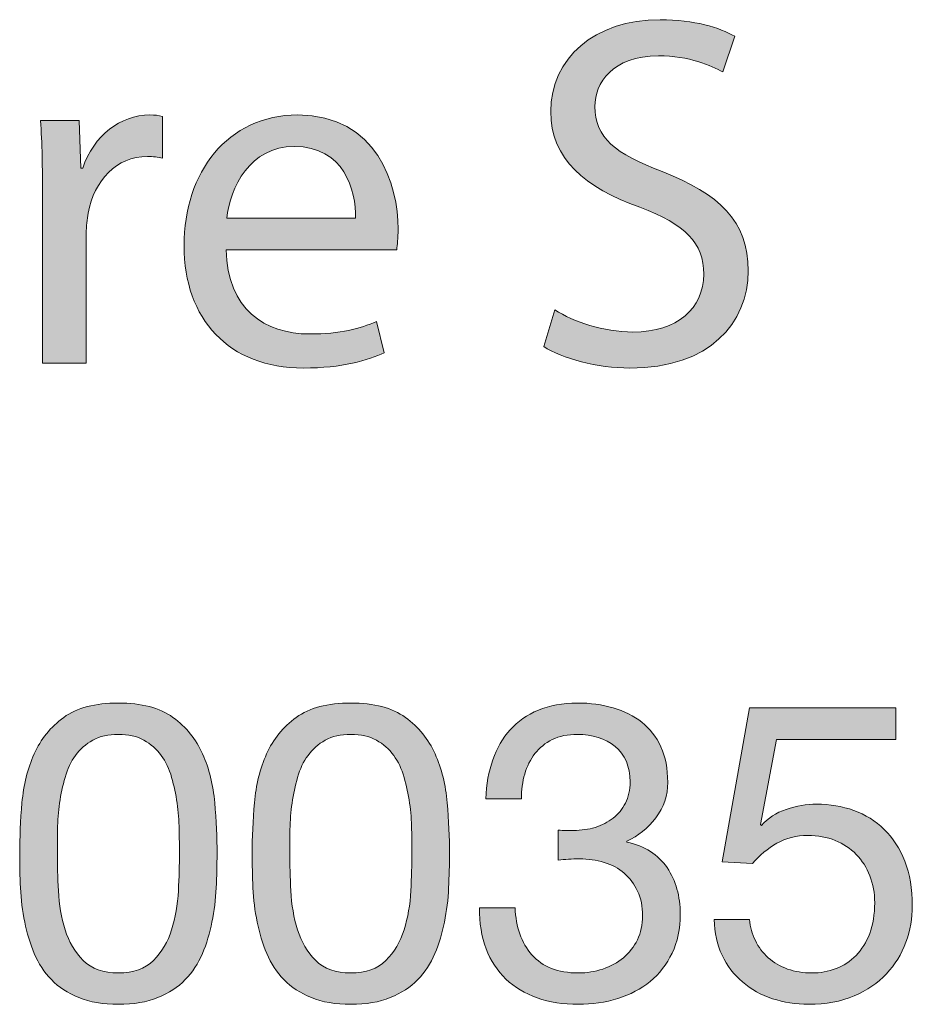
# Model space of a CAD drawing. Units: millimetres. Extents: x 0 to 71.2, y -9.2 to 90.4.
# Drawn here: x 38.5 to 42.2, y 40.6 to 44.8 of the extents above; entities that cross this region are included whole.
import ezdxf

# ---------------------------------------------------------------- set-up
doc = ezdxf.new("R2010")
doc.units = ezdxf.units.MM

msp = doc.modelspace()

# ---------------------------------------------------------------- hatches: boundary and pattern name
h = msp.add_hatch(color=7)
h.dxf.hatch_style = 2
edge = h.paths.add_edge_path()
edge.add_spline(control_points=[(40.7332, 43.5605), (40.8155, 43.5096), (40.9361, 43.4672), (41.0632, 43.4672), (41.2513, 43.4672), (41.3616, 43.5667), (41.3616, 43.7108), (41.3616, 43.8441), (41.2854, 43.9202), (41.0928, 43.9939), (40.86, 44.0766), (40.7163, 44.1972), (40.7163, 44.398), (40.7163, 44.6203), (40.9003, 44.7853), (41.1776, 44.7853), (41.3233, 44.7853), (41.4291, 44.7515), (41.4925, 44.7153), (41.4925, 44.7153), (41.4418, 44.5651), (41.4418, 44.5651), (41.3953, 44.5906), (41.3002, 44.633), (41.171, 44.633), (40.9764, 44.633), (40.9023, 44.5166), (40.9023, 44.4194), (40.9023, 44.2861), (40.9891, 44.2206), (41.1859, 44.1441), (41.427, 44.0511), (41.5497, 43.935), (41.5497, 43.7256), (41.5497, 43.5054), (41.3867, 43.3149), (41.0505, 43.3149), (40.913, 43.3149), (40.7628, 43.3552), (40.6867, 43.4059), (40.6867, 43.4059), (40.7332, 43.5605), (40.7332, 43.5605)], knot_values=[0, 0, 0, 0, 1, 1, 1, 2, 2, 2, 3, 3, 3, 4, 4, 4, 5, 5, 5, 6, 6, 6, 7, 7, 7, 8, 8, 8, 9, 9, 9, 10, 10, 10, 11, 11, 11, 12, 12, 12, 13, 13, 13, 14, 14, 14, 14], degree=3, periodic=0)
h = msp.add_hatch(color=7)
h.dxf.hatch_style = 2
edge = h.paths.add_edge_path()
edge.add_spline(control_points=[(38.5721, 44.0408), (38.5721, 44.1614), (38.57, 44.2647), (38.5638, 44.3602), (38.5638, 44.3602), (38.7267, 44.3602), (38.7267, 44.3602), (38.7267, 44.3602), (38.733, 44.159), (38.733, 44.159), (38.733, 44.159), (38.7416, 44.159), (38.7416, 44.159), (38.7881, 44.2968), (38.9, 44.3832), (39.0247, 44.3832), (39.0461, 44.3832), (39.0609, 44.3812), (39.0778, 44.377), (39.0778, 44.377), (39.0778, 44.2013), (39.0778, 44.2013), (39.0589, 44.2058), (39.0396, 44.2079), (39.0144, 44.2079), (38.8832, 44.2079), (38.7901, 44.1083), (38.7646, 43.9688), (38.7605, 43.9433), (38.756, 43.9137), (38.756, 43.882), (38.756, 43.882), (38.756, 43.3363), (38.756, 43.3363), (38.756, 43.3363), (38.5721, 43.3363), (38.5721, 43.3363), (38.5721, 43.3363), (38.5721, 44.0408), (38.5721, 44.0408)], knot_values=[0, 0, 0, 0, 1, 1, 1, 2, 2, 2, 3, 3, 3, 4, 4, 4, 5, 5, 5, 6, 6, 6, 7, 7, 7, 8, 8, 8, 9, 9, 9, 10, 10, 10, 11, 11, 11, 12, 12, 12, 13, 13, 13, 13], degree=3, periodic=0)
h = msp.add_hatch(color=7)
h.dxf.hatch_style = 2
edge = h.paths.add_edge_path()
edge.add_spline(control_points=[(39.3469, 43.8144), (39.351, 43.5626), (39.5119, 43.4589), (39.6979, 43.4589), (39.8312, 43.4589), (39.9119, 43.482), (39.9815, 43.5116), (39.9815, 43.5116), (40.0131, 43.3786), (40.0131, 43.3786), (39.9477, 43.349), (39.8357, 43.3149), (39.6728, 43.3149), (39.3575, 43.3149), (39.1691, 43.5223), (39.1691, 43.8313), (39.1691, 44.14), (39.351, 44.3832), (39.6493, 44.3832), (39.9835, 44.3832), (40.0724, 44.0894), (40.0724, 43.9009), (40.0724, 43.863), (40.0683, 43.8334), (40.0662, 43.8144), (40.0662, 43.8144), (39.3469, 43.8144), (39.3469, 43.8144)], knot_values=[0, 0, 0, 0, 1, 1, 1, 2, 2, 2, 3, 3, 3, 4, 4, 4, 5, 5, 5, 6, 6, 6, 7, 7, 7, 8, 8, 8, 9, 9, 9, 9], degree=3, periodic=0)
edge = h.paths.add_edge_path()
edge.add_spline(control_points=[(39.8926, 43.9474), (39.895, 44.0659), (39.844, 44.2503), (39.6345, 44.2503), (39.4464, 44.2503), (39.3637, 44.0766), (39.3489, 43.9474), (39.3489, 43.9474), (39.8926, 43.9474), (39.8926, 43.9474)], knot_values=[0, 0, 0, 0, 1, 1, 1, 2, 2, 2, 3, 3, 3, 3], degree=3, periodic=0)
h = msp.add_hatch(color=7)
h.dxf.hatch_style = 2
edge = h.paths.add_edge_path()
edge.add_spline(control_points=[(38.4756, 41.2647), (38.4756, 41.334), (38.4787, 41.406), (38.4852, 41.4807), (38.4918, 41.5555), (38.5087, 41.6241), (38.5366, 41.6864), (38.5641, 41.7488), (38.6058, 41.8001), (38.6616, 41.8408), (38.7174, 41.8811), (38.7943, 41.9014), (38.8918, 41.9014), (38.9896, 41.9014), (39.0661, 41.8811), (39.1222, 41.8408), (39.1781, 41.8001), (39.2197, 41.7488), (39.2473, 41.6864), (39.2749, 41.6241), (39.2921, 41.5555), (39.2986, 41.4807), (39.3048, 41.406), (39.3083, 41.334), (39.3083, 41.2647), (39.3083, 41.2189), (39.3069, 41.1714), (39.3045, 41.1218), (39.3024, 41.0725), (39.2966, 41.0243), (39.2869, 40.9771), (39.2776, 40.9302), (39.2642, 40.8858), (39.2463, 40.8441), (39.2287, 40.8024), (39.2046, 40.7655), (39.1743, 40.7338), (39.1436, 40.7021), (39.105, 40.6767), (39.0585, 40.6581), (39.012, 40.6391), (38.9565, 40.6298), (38.8918, 40.6298), (38.8273, 40.6298), (38.7715, 40.6391), (38.7254, 40.6581), (38.6789, 40.6767), (38.6403, 40.7021), (38.6096, 40.7338), (38.579, 40.7655), (38.5548, 40.8024), (38.5373, 40.8441), (38.5197, 40.8858), (38.5063, 40.9302), (38.4966, 40.9771), (38.4873, 41.0243), (38.4815, 41.0725), (38.479, 41.1218), (38.4766, 41.1714), (38.4756, 41.2189), (38.4756, 41.2647)], knot_values=[0, 0, 0, 0, 1, 1, 1, 2, 2, 2, 3, 3, 3, 4, 4, 4, 5, 5, 5, 6, 6, 6, 7, 7, 7, 8, 8, 8, 9, 9, 9, 10, 10, 10, 11, 11, 11, 12, 12, 12, 13, 13, 13, 14, 14, 14, 15, 15, 15, 16, 16, 16, 17, 17, 17, 18, 18, 18, 19, 19, 19, 20, 20, 20, 20], degree=3, periodic=0)
edge = h.paths.add_edge_path()
edge.add_spline(control_points=[(38.6344, 41.2665), (38.6344, 41.2196), (38.6358, 41.1669), (38.6389, 41.1087), (38.6417, 41.0504), (38.651, 40.9957), (38.6671, 40.9447), (38.683, 40.8934), (38.7085, 40.8503), (38.7436, 40.8148), (38.7791, 40.7797), (38.8284, 40.7621), (38.8918, 40.7621), (38.9555, 40.7621), (39.0048, 40.7797), (39.0399, 40.8148), (39.0754, 40.8503), (39.1009, 40.8934), (39.1167, 40.9447), (39.1326, 40.9957), (39.1422, 41.0504), (39.145, 41.1087), (39.1481, 41.1669), (39.1495, 41.2196), (39.1495, 41.2665), (39.1495, 41.2971), (39.1491, 41.3309), (39.1484, 41.3681), (39.1481, 41.4049), (39.145, 41.4422), (39.1398, 41.479), (39.1343, 41.5162), (39.1267, 41.5524), (39.1167, 41.5875), (39.1067, 41.6227), (39.0919, 41.6537), (39.0726, 41.6802), (39.0533, 41.7067), (39.0289, 41.7281), (38.9996, 41.7446), (38.97, 41.7608), (38.9341, 41.7691), (38.8918, 41.7691), (38.8494, 41.7691), (38.8136, 41.7608), (38.7843, 41.7446), (38.755, 41.7281), (38.7305, 41.7067), (38.7112, 41.6802), (38.6916, 41.6537), (38.6771, 41.6227), (38.6671, 41.5875), (38.6572, 41.5524), (38.6492, 41.5162), (38.6441, 41.479), (38.6389, 41.4422), (38.6358, 41.4049), (38.6351, 41.3681), (38.6348, 41.3309), (38.6344, 41.2971), (38.6344, 41.2665)], knot_values=[0, 0, 0, 0, 1, 1, 1, 2, 2, 2, 3, 3, 3, 4, 4, 4, 5, 5, 5, 6, 6, 6, 7, 7, 7, 8, 8, 8, 9, 9, 9, 10, 10, 10, 11, 11, 11, 12, 12, 12, 13, 13, 13, 14, 14, 14, 15, 15, 15, 16, 16, 16, 17, 17, 17, 18, 18, 18, 19, 19, 19, 20, 20, 20, 20], degree=3, periodic=0)
h = msp.add_hatch(color=7)
h.dxf.hatch_style = 2
edge = h.paths.add_edge_path()
edge.add_spline(control_points=[(39.4564, 41.2647), (39.4564, 41.334), (39.4595, 41.406), (39.4661, 41.4807), (39.4726, 41.5555), (39.4895, 41.6241), (39.5174, 41.6864), (39.545, 41.7488), (39.5866, 41.8001), (39.6425, 41.8408), (39.6983, 41.8811), (39.7751, 41.9014), (39.8726, 41.9014), (39.9704, 41.9014), (40.0469, 41.8811), (40.1031, 41.8408), (40.1589, 41.8001), (40.2006, 41.7488), (40.2281, 41.6864), (40.2557, 41.6241), (40.2729, 41.5555), (40.2795, 41.4807), (40.2857, 41.406), (40.2891, 41.334), (40.2891, 41.2647), (40.2891, 41.2189), (40.2877, 41.1714), (40.2853, 41.1218), (40.2832, 41.0725), (40.2774, 41.0243), (40.2677, 40.9771), (40.2584, 40.9302), (40.245, 40.8858), (40.2271, 40.8441), (40.2095, 40.8024), (40.1854, 40.7655), (40.1551, 40.7338), (40.1244, 40.7021), (40.0858, 40.6767), (40.0393, 40.6581), (39.9928, 40.6391), (39.9374, 40.6298), (39.8726, 40.6298), (39.8082, 40.6298), (39.7524, 40.6391), (39.7062, 40.6581), (39.6597, 40.6767), (39.6211, 40.7021), (39.5904, 40.7338), (39.5598, 40.7655), (39.5357, 40.8024), (39.5181, 40.8441), (39.5005, 40.8858), (39.4871, 40.9302), (39.4774, 40.9771), (39.4681, 41.0243), (39.4623, 41.0725), (39.4599, 41.1218), (39.4575, 41.1714), (39.4564, 41.2189), (39.4564, 41.2647)], knot_values=[0, 0, 0, 0, 1, 1, 1, 2, 2, 2, 3, 3, 3, 4, 4, 4, 5, 5, 5, 6, 6, 6, 7, 7, 7, 8, 8, 8, 9, 9, 9, 10, 10, 10, 11, 11, 11, 12, 12, 12, 13, 13, 13, 14, 14, 14, 15, 15, 15, 16, 16, 16, 17, 17, 17, 18, 18, 18, 19, 19, 19, 20, 20, 20, 20], degree=3, periodic=0)
edge = h.paths.add_edge_path()
edge.add_spline(control_points=[(39.6152, 41.2665), (39.6152, 41.2196), (39.6166, 41.1669), (39.6197, 41.1087), (39.6225, 41.0504), (39.6318, 40.9957), (39.648, 40.9447), (39.6638, 40.8934), (39.6893, 40.8503), (39.7244, 40.8148), (39.7599, 40.7797), (39.8092, 40.7621), (39.8726, 40.7621), (39.9363, 40.7621), (39.9856, 40.7797), (40.0207, 40.8148), (40.0562, 40.8503), (40.0817, 40.8934), (40.0976, 40.9447), (40.1134, 40.9957), (40.123, 41.0504), (40.1258, 41.1087), (40.1289, 41.1669), (40.1303, 41.2196), (40.1303, 41.2665), (40.1303, 41.2971), (40.1299, 41.3309), (40.1292, 41.3681), (40.1289, 41.4049), (40.1258, 41.4422), (40.1206, 41.479), (40.1151, 41.5162), (40.1075, 41.5524), (40.0976, 41.5875), (40.0876, 41.6227), (40.0727, 41.6537), (40.0535, 41.6802), (40.0342, 41.7067), (40.0097, 41.7281), (39.9804, 41.7446), (39.9508, 41.7608), (39.915, 41.7691), (39.8726, 41.7691), (39.8302, 41.7691), (39.7944, 41.7608), (39.7651, 41.7446), (39.7358, 41.7281), (39.7114, 41.7067), (39.6921, 41.6802), (39.6724, 41.6537), (39.658, 41.6227), (39.648, 41.5875), (39.638, 41.5524), (39.6301, 41.5162), (39.6249, 41.479), (39.6197, 41.4422), (39.6166, 41.4049), (39.6159, 41.3681), (39.6156, 41.3309), (39.6152, 41.2971), (39.6152, 41.2665)], knot_values=[0, 0, 0, 0, 1, 1, 1, 2, 2, 2, 3, 3, 3, 4, 4, 4, 5, 5, 5, 6, 6, 6, 7, 7, 7, 8, 8, 8, 9, 9, 9, 10, 10, 10, 11, 11, 11, 12, 12, 12, 13, 13, 13, 14, 14, 14, 15, 15, 15, 16, 16, 16, 17, 17, 17, 18, 18, 18, 19, 19, 19, 20, 20, 20, 20], degree=3, periodic=0)
h = msp.add_hatch(color=7)
h.dxf.hatch_style = 2
edge = h.paths.add_edge_path()
edge.add_spline(control_points=[(40.7476, 41.3653), (40.7594, 41.364), (40.7707, 41.3636), (40.7811, 41.3636), (40.7917, 41.3636), (40.8024, 41.3636), (40.8131, 41.3636), (40.8448, 41.3636), (40.8751, 41.3681), (40.9037, 41.3767), (40.9326, 41.3857), (40.9578, 41.3984), (40.9795, 41.4156), (41.0015, 41.4325), (41.0188, 41.4539), (41.0315, 41.479), (41.0446, 41.5042), (41.0512, 41.5341), (41.0512, 41.5682), (41.0512, 41.634), (41.0298, 41.684), (40.9874, 41.7181), (40.9454, 41.7522), (40.8923, 41.7691), (40.8289, 41.7691), (40.7876, 41.7691), (40.7525, 41.7619), (40.7228, 41.747), (40.6936, 41.7326), (40.6691, 41.7126), (40.6498, 41.6881), (40.6305, 41.6633), (40.616, 41.6344), (40.6067, 41.6017), (40.5971, 41.5686), (40.5926, 41.5341), (40.5926, 41.4976), (40.5926, 41.4976), (40.4424, 41.4976), (40.4424, 41.4976), (40.4448, 41.5576), (40.4545, 41.6123), (40.4717, 41.6616), (40.4886, 41.7109), (40.513, 41.7532), (40.5447, 41.7887), (40.5768, 41.8239), (40.6164, 41.8514), (40.6639, 41.8714), (40.7115, 41.8914), (40.7666, 41.9014), (40.8289, 41.9014), (40.883, 41.9014), (40.9333, 41.8948), (40.9795, 41.8811), (41.026, 41.8676), (41.0663, 41.8473), (41.1004, 41.8204), (41.1345, 41.7932), (41.1614, 41.7588), (41.1807, 41.7164), (41.2, 41.674), (41.21, 41.6241), (41.21, 41.5665), (41.21, 41.5111), (41.1931, 41.4614), (41.1597, 41.4174), (41.1259, 41.3733), (41.0853, 41.3398), (41.037, 41.3178), (41.037, 41.3178), (41.037, 41.314), (41.037, 41.314), (41.1135, 41.2978), (41.17, 41.2616), (41.2072, 41.2065), (41.2441, 41.1514), (41.2627, 41.0859), (41.2627, 41.0108), (41.2627, 40.9485), (41.2513, 40.8934), (41.2282, 40.8458), (41.2055, 40.7983), (41.1745, 40.7586), (41.1359, 40.7266), (41.097, 40.6949), (41.0515, 40.6708), (40.9991, 40.6543), (40.9468, 40.6381), (40.8913, 40.6298), (40.8324, 40.6298), (40.769, 40.6298), (40.7111, 40.6388), (40.6594, 40.657), (40.6078, 40.6753), (40.5637, 40.7018), (40.5272, 40.7366), (40.4906, 40.7711), (40.4627, 40.8138), (40.4434, 40.8644), (40.4241, 40.9147), (40.4148, 40.9726), (40.4162, 41.0374), (40.4162, 41.0374), (40.5661, 41.0374), (40.5661, 41.0374), (40.5685, 40.9561), (40.5919, 40.8899), (40.6367, 40.8389), (40.6812, 40.7876), (40.7466, 40.7621), (40.8324, 40.7621), (40.8689, 40.7621), (40.9034, 40.7676), (40.9364, 40.7786), (40.9695, 40.79), (40.9981, 40.8058), (41.0229, 40.8265), (41.0477, 40.8468), (41.0673, 40.8723), (41.0818, 40.9023), (41.0966, 40.9323), (41.1039, 40.966), (41.1039, 41.0036), (41.1039, 41.0425), (41.097, 41.077), (41.0828, 41.1069), (41.0687, 41.1369), (41.0498, 41.1621), (41.0264, 41.1827), (41.0029, 41.2034), (40.9747, 41.2186), (40.9416, 41.2286), (40.9089, 41.2386), (40.8741, 41.2437), (40.8376, 41.2437), (40.8059, 41.2437), (40.7759, 41.2417), (40.7476, 41.2382), (40.7476, 41.2382), (40.7476, 41.3653), (40.7476, 41.3653)], knot_values=[0, 0, 0, 0, 1, 1, 1, 2, 2, 2, 3, 3, 3, 4, 4, 4, 5, 5, 5, 6, 6, 6, 7, 7, 7, 8, 8, 8, 9, 9, 9, 10, 10, 10, 11, 11, 11, 12, 12, 12, 13, 13, 13, 14, 14, 14, 15, 15, 15, 16, 16, 16, 17, 17, 17, 18, 18, 18, 19, 19, 19, 20, 20, 20, 21, 21, 21, 22, 22, 22, 23, 23, 23, 24, 24, 24, 25, 25, 25, 26, 26, 26, 27, 27, 27, 28, 28, 28, 29, 29, 29, 30, 30, 30, 31, 31, 31, 32, 32, 32, 33, 33, 33, 34, 34, 34, 35, 35, 35, 36, 36, 36, 37, 37, 37, 38, 38, 38, 39, 39, 39, 40, 40, 40, 41, 41, 41, 42, 42, 42, 43, 43, 43, 44, 44, 44, 45, 45, 45, 46, 46, 46, 47, 47, 47, 47], degree=3, periodic=0)
h = msp.add_hatch(color=7)
h.dxf.hatch_style = 2
edge = h.paths.add_edge_path()
edge.add_spline(control_points=[(42.1729, 41.7481), (42.1729, 41.7481), (41.6685, 41.7481), (41.6685, 41.7481), (41.6685, 41.7481), (41.6017, 41.3881), (41.6017, 41.3881), (41.6017, 41.3881), (41.6051, 41.3846), (41.6051, 41.3846), (41.632, 41.4153), (41.6671, 41.438), (41.7099, 41.4525), (41.7529, 41.4673), (41.7956, 41.4745), (41.838, 41.4745), (41.8931, 41.4745), (41.9455, 41.4659), (41.9948, 41.448), (42.0444, 41.4304), (42.0871, 41.4039), (42.1236, 41.3681), (42.1601, 41.3319), (42.1887, 41.2875), (42.2101, 41.2337), (42.2311, 41.1803), (42.2418, 41.1176), (42.2418, 41.046), (42.2418, 40.9933), (42.2328, 40.9416), (42.2146, 40.8916), (42.1963, 40.8417), (42.1687, 40.7972), (42.1326, 40.7586), (42.0961, 40.7197), (42.0506, 40.6884), (41.9958, 40.6649), (41.941, 40.6415), (41.8773, 40.6298), (41.8043, 40.6298), (41.7502, 40.6298), (41.6995, 40.6377), (41.6516, 40.6536), (41.6041, 40.6694), (41.5621, 40.6928), (41.5255, 40.7242), (41.4894, 40.7552), (41.4604, 40.7928), (41.4391, 40.8369), (41.4181, 40.8809), (41.407, 40.9312), (41.4057, 40.9877), (41.4057, 40.9877), (41.5555, 40.9877), (41.5555, 40.9877), (41.5579, 40.9561), (41.5659, 40.9264), (41.5796, 40.8989), (41.5931, 40.871), (41.6113, 40.8468), (41.6341, 40.8265), (41.6571, 40.8058), (41.684, 40.79), (41.7154, 40.7786), (41.7464, 40.7676), (41.7808, 40.7621), (41.8184, 40.7621), (41.8539, 40.7621), (41.8876, 40.7683), (41.92, 40.7807), (41.9524, 40.7928), (41.9803, 40.8114), (42.0044, 40.8362), (42.0285, 40.861), (42.0478, 40.8916), (42.0619, 40.9288), (42.0761, 40.9657), (42.083, 41.0091), (42.083, 41.0584), (42.083, 41.0994), (42.0764, 41.1373), (42.0626, 41.1721), (42.0492, 41.2069), (42.0303, 41.2368), (42.0054, 41.262), (41.9806, 41.2875), (41.951, 41.3071), (41.9162, 41.3212), (41.8818, 41.3354), (41.8432, 41.3422), (41.8008, 41.3422), (41.7526, 41.3422), (41.7092, 41.3316), (41.6702, 41.3099), (41.6317, 41.2878), (41.5975, 41.2596), (41.5679, 41.2241), (41.5679, 41.2241), (41.4391, 41.2313), (41.4391, 41.2313), (41.4391, 41.2313), (41.5555, 41.8804), (41.5555, 41.8804), (41.5555, 41.8804), (42.1729, 41.8804), (42.1729, 41.8804), (42.1729, 41.8804), (42.1729, 41.7481), (42.1729, 41.7481)], knot_values=[0, 0, 0, 0, 1, 1, 1, 2, 2, 2, 3, 3, 3, 4, 4, 4, 5, 5, 5, 6, 6, 6, 7, 7, 7, 8, 8, 8, 9, 9, 9, 10, 10, 10, 11, 11, 11, 12, 12, 12, 13, 13, 13, 14, 14, 14, 15, 15, 15, 16, 16, 16, 17, 17, 17, 18, 18, 18, 19, 19, 19, 20, 20, 20, 21, 21, 21, 22, 22, 22, 23, 23, 23, 24, 24, 24, 25, 25, 25, 26, 26, 26, 27, 27, 27, 28, 28, 28, 29, 29, 29, 30, 30, 30, 31, 31, 31, 32, 32, 32, 33, 33, 33, 34, 34, 34, 35, 35, 35, 36, 36, 36, 36], degree=3, periodic=0)

# ---------------------------------------------------------------- linework, layer by layer
at = {"lineweight": 0}
for points, knots in [([(40.7332, 43.5605), (40.8155, 43.5096), (40.9361, 43.4672), (41.0632, 43.4672), (41.2513, 43.4672), (41.3616, 43.5667), (41.3616, 43.7108), (41.3616, 43.8441), (41.2854, 43.9202), (41.0928, 43.9939), (40.86, 44.0766), (40.7163, 44.1972), (40.7163, 44.398), (40.7163, 44.6203), (40.9003, 44.7853), (41.1776, 44.7853), (41.3233, 44.7853), (41.4291, 44.7515), (41.4925, 44.7153), (41.4925, 44.7153), (41.4418, 44.5651), (41.4418, 44.5651), (41.3953, 44.5906), (41.3002, 44.633), (41.171, 44.633), (40.9764, 44.633), (40.9023, 44.5166), (40.9023, 44.4194), (40.9023, 44.2861), (40.9891, 44.2206), (41.1859, 44.1441), (41.427, 44.0511), (41.5497, 43.935), (41.5497, 43.7256), (41.5497, 43.5054), (41.3867, 43.3149), (41.0505, 43.3149), (40.913, 43.3149), (40.7628, 43.3552), (40.6867, 43.4059), (40.6867, 43.4059), (40.7332, 43.5605), (40.7332, 43.5605)], [0, 0, 0, 0, 1, 1, 1, 2, 2, 2, 3, 3, 3, 4, 4, 4, 5, 5, 5, 6, 6, 6, 7, 7, 7, 8, 8, 8, 9, 9, 9, 10, 10, 10, 11, 11, 11, 12, 12, 12, 13, 13, 13, 14, 14, 14, 14]), ([(38.5721, 44.0408), (38.5721, 44.1614), (38.57, 44.2647), (38.5638, 44.3602), (38.5638, 44.3602), (38.7267, 44.3602), (38.7267, 44.3602), (38.7267, 44.3602), (38.733, 44.159), (38.733, 44.159), (38.733, 44.159), (38.7416, 44.159), (38.7416, 44.159), (38.7881, 44.2968), (38.9, 44.3832), (39.0247, 44.3832), (39.0461, 44.3832), (39.0609, 44.3812), (39.0778, 44.377), (39.0778, 44.377), (39.0778, 44.2013), (39.0778, 44.2013), (39.0589, 44.2058), (39.0396, 44.2079), (39.0144, 44.2079), (38.8832, 44.2079), (38.7901, 44.1083), (38.7646, 43.9688), (38.7605, 43.9433), (38.756, 43.9137), (38.756, 43.882), (38.756, 43.882), (38.756, 43.3363), (38.756, 43.3363), (38.756, 43.3363), (38.5721, 43.3363), (38.5721, 43.3363), (38.5721, 43.3363), (38.5721, 44.0408), (38.5721, 44.0408)], [0, 0, 0, 0, 1, 1, 1, 2, 2, 2, 3, 3, 3, 4, 4, 4, 5, 5, 5, 6, 6, 6, 7, 7, 7, 8, 8, 8, 9, 9, 9, 10, 10, 10, 11, 11, 11, 12, 12, 12, 13, 13, 13, 13]), ([(39.3469, 43.8144), (39.351, 43.5626), (39.5119, 43.4589), (39.6979, 43.4589), (39.8312, 43.4589), (39.9119, 43.482), (39.9815, 43.5116), (39.9815, 43.5116), (40.0131, 43.3786), (40.0131, 43.3786), (39.9477, 43.349), (39.8357, 43.3149), (39.6728, 43.3149), (39.3575, 43.3149), (39.1691, 43.5223), (39.1691, 43.8313), (39.1691, 44.14), (39.351, 44.3832), (39.6493, 44.3832), (39.9835, 44.3832), (40.0724, 44.0894), (40.0724, 43.9009), (40.0724, 43.863), (40.0683, 43.8334), (40.0662, 43.8144), (40.0662, 43.8144), (39.3469, 43.8144), (39.3469, 43.8144)], [0, 0, 0, 0, 1, 1, 1, 2, 2, 2, 3, 3, 3, 4, 4, 4, 5, 5, 5, 6, 6, 6, 7, 7, 7, 8, 8, 8, 9, 9, 9, 9]), ([(39.8926, 43.9474), (39.895, 44.0659), (39.844, 44.2503), (39.6345, 44.2503), (39.4464, 44.2503), (39.3637, 44.0766), (39.3489, 43.9474), (39.3489, 43.9474), (39.8926, 43.9474), (39.8926, 43.9474)], [0, 0, 0, 0, 1, 1, 1, 2, 2, 2, 3, 3, 3, 3]), ([(38.4756, 41.2647), (38.4756, 41.334), (38.4787, 41.406), (38.4852, 41.4807), (38.4918, 41.5555), (38.5087, 41.6241), (38.5366, 41.6864), (38.5641, 41.7488), (38.6058, 41.8001), (38.6616, 41.8408), (38.7174, 41.8811), (38.7943, 41.9014), (38.8918, 41.9014), (38.9896, 41.9014), (39.0661, 41.8811), (39.1222, 41.8408), (39.1781, 41.8001), (39.2197, 41.7488), (39.2473, 41.6864), (39.2749, 41.6241), (39.2921, 41.5555), (39.2986, 41.4807), (39.3048, 41.406), (39.3083, 41.334), (39.3083, 41.2647), (39.3083, 41.2189), (39.3069, 41.1714), (39.3045, 41.1218), (39.3024, 41.0725), (39.2966, 41.0243), (39.2869, 40.9771), (39.2776, 40.9302), (39.2642, 40.8858), (39.2463, 40.8441), (39.2287, 40.8024), (39.2046, 40.7655), (39.1743, 40.7338), (39.1436, 40.7021), (39.105, 40.6767), (39.0585, 40.6581), (39.012, 40.6391), (38.9565, 40.6298), (38.8918, 40.6298), (38.8273, 40.6298), (38.7715, 40.6391), (38.7254, 40.6581), (38.6789, 40.6767), (38.6403, 40.7021), (38.6096, 40.7338), (38.579, 40.7655), (38.5548, 40.8024), (38.5373, 40.8441), (38.5197, 40.8858), (38.5063, 40.9302), (38.4966, 40.9771), (38.4873, 41.0243), (38.4815, 41.0725), (38.479, 41.1218), (38.4766, 41.1714), (38.4756, 41.2189), (38.4756, 41.2647)], [0, 0, 0, 0, 1, 1, 1, 2, 2, 2, 3, 3, 3, 4, 4, 4, 5, 5, 5, 6, 6, 6, 7, 7, 7, 8, 8, 8, 9, 9, 9, 10, 10, 10, 11, 11, 11, 12, 12, 12, 13, 13, 13, 14, 14, 14, 15, 15, 15, 16, 16, 16, 17, 17, 17, 18, 18, 18, 19, 19, 19, 20, 20, 20, 20]), ([(39.4564, 41.2647), (39.4564, 41.334), (39.4595, 41.406), (39.4661, 41.4807), (39.4726, 41.5555), (39.4895, 41.6241), (39.5174, 41.6864), (39.545, 41.7488), (39.5866, 41.8001), (39.6425, 41.8408), (39.6983, 41.8811), (39.7751, 41.9014), (39.8726, 41.9014), (39.9704, 41.9014), (40.0469, 41.8811), (40.1031, 41.8408), (40.1589, 41.8001), (40.2006, 41.7488), (40.2281, 41.6864), (40.2557, 41.6241), (40.2729, 41.5555), (40.2795, 41.4807), (40.2857, 41.406), (40.2891, 41.334), (40.2891, 41.2647), (40.2891, 41.2189), (40.2877, 41.1714), (40.2853, 41.1218), (40.2832, 41.0725), (40.2774, 41.0243), (40.2677, 40.9771), (40.2584, 40.9302), (40.245, 40.8858), (40.2271, 40.8441), (40.2095, 40.8024), (40.1854, 40.7655), (40.1551, 40.7338), (40.1244, 40.7021), (40.0858, 40.6767), (40.0393, 40.6581), (39.9928, 40.6391), (39.9374, 40.6298), (39.8726, 40.6298), (39.8082, 40.6298), (39.7524, 40.6391), (39.7062, 40.6581), (39.6597, 40.6767), (39.6211, 40.7021), (39.5904, 40.7338), (39.5598, 40.7655), (39.5357, 40.8024), (39.5181, 40.8441), (39.5005, 40.8858), (39.4871, 40.9302), (39.4774, 40.9771), (39.4681, 41.0243), (39.4623, 41.0725), (39.4599, 41.1218), (39.4575, 41.1714), (39.4564, 41.2189), (39.4564, 41.2647)], [0, 0, 0, 0, 1, 1, 1, 2, 2, 2, 3, 3, 3, 4, 4, 4, 5, 5, 5, 6, 6, 6, 7, 7, 7, 8, 8, 8, 9, 9, 9, 10, 10, 10, 11, 11, 11, 12, 12, 12, 13, 13, 13, 14, 14, 14, 15, 15, 15, 16, 16, 16, 17, 17, 17, 18, 18, 18, 19, 19, 19, 20, 20, 20, 20]), ([(40.7476, 41.3653), (40.7594, 41.364), (40.7707, 41.3636), (40.7811, 41.3636), (40.7917, 41.3636), (40.8024, 41.3636), (40.8131, 41.3636), (40.8448, 41.3636), (40.8751, 41.3681), (40.9037, 41.3767), (40.9326, 41.3857), (40.9578, 41.3984), (40.9795, 41.4156), (41.0015, 41.4325), (41.0188, 41.4539), (41.0315, 41.479), (41.0446, 41.5042), (41.0512, 41.5341), (41.0512, 41.5682), (41.0512, 41.634), (41.0298, 41.684), (40.9874, 41.7181), (40.9454, 41.7522), (40.8923, 41.7691), (40.8289, 41.7691), (40.7876, 41.7691), (40.7525, 41.7619), (40.7228, 41.747), (40.6936, 41.7326), (40.6691, 41.7126), (40.6498, 41.6881), (40.6305, 41.6633), (40.616, 41.6344), (40.6067, 41.6017), (40.5971, 41.5686), (40.5926, 41.5341), (40.5926, 41.4976), (40.5926, 41.4976), (40.4424, 41.4976), (40.4424, 41.4976), (40.4448, 41.5576), (40.4545, 41.6123), (40.4717, 41.6616), (40.4886, 41.7109), (40.513, 41.7532), (40.5447, 41.7887), (40.5768, 41.8239), (40.6164, 41.8514), (40.6639, 41.8714), (40.7115, 41.8914), (40.7666, 41.9014), (40.8289, 41.9014), (40.883, 41.9014), (40.9333, 41.8948), (40.9795, 41.8811), (41.026, 41.8676), (41.0663, 41.8473), (41.1004, 41.8204), (41.1345, 41.7932), (41.1614, 41.7588), (41.1807, 41.7164), (41.2, 41.674), (41.21, 41.6241), (41.21, 41.5665), (41.21, 41.5111), (41.1931, 41.4614), (41.1597, 41.4174), (41.1259, 41.3733), (41.0853, 41.3398), (41.037, 41.3178), (41.037, 41.3178), (41.037, 41.314), (41.037, 41.314), (41.1135, 41.2978), (41.17, 41.2616), (41.2072, 41.2065), (41.2441, 41.1514), (41.2627, 41.0859), (41.2627, 41.0108), (41.2627, 40.9485), (41.2513, 40.8934), (41.2282, 40.8458), (41.2055, 40.7983), (41.1745, 40.7586), (41.1359, 40.7266), (41.097, 40.6949), (41.0515, 40.6708), (40.9991, 40.6543), (40.9468, 40.6381), (40.8913, 40.6298), (40.8324, 40.6298), (40.769, 40.6298), (40.7111, 40.6388), (40.6594, 40.657), (40.6078, 40.6753), (40.5637, 40.7018), (40.5272, 40.7366), (40.4906, 40.7711), (40.4627, 40.8138), (40.4434, 40.8644), (40.4241, 40.9147), (40.4148, 40.9726), (40.4162, 41.0374), (40.4162, 41.0374), (40.5661, 41.0374), (40.5661, 41.0374), (40.5685, 40.9561), (40.5919, 40.8899), (40.6367, 40.8389), (40.6812, 40.7876), (40.7466, 40.7621), (40.8324, 40.7621), (40.8689, 40.7621), (40.9034, 40.7676), (40.9364, 40.7786), (40.9695, 40.79), (40.9981, 40.8058), (41.0229, 40.8265), (41.0477, 40.8468), (41.0673, 40.8723), (41.0818, 40.9023), (41.0966, 40.9323), (41.1039, 40.966), (41.1039, 41.0036), (41.1039, 41.0425), (41.097, 41.077), (41.0828, 41.1069), (41.0687, 41.1369), (41.0498, 41.1621), (41.0264, 41.1827), (41.0029, 41.2034), (40.9747, 41.2186), (40.9416, 41.2286), (40.9089, 41.2386), (40.8741, 41.2437), (40.8376, 41.2437), (40.8059, 41.2437), (40.7759, 41.2417), (40.7476, 41.2382), (40.7476, 41.2382), (40.7476, 41.3653), (40.7476, 41.3653)], [0, 0, 0, 0, 1, 1, 1, 2, 2, 2, 3, 3, 3, 4, 4, 4, 5, 5, 5, 6, 6, 6, 7, 7, 7, 8, 8, 8, 9, 9, 9, 10, 10, 10, 11, 11, 11, 12, 12, 12, 13, 13, 13, 14, 14, 14, 15, 15, 15, 16, 16, 16, 17, 17, 17, 18, 18, 18, 19, 19, 19, 20, 20, 20, 21, 21, 21, 22, 22, 22, 23, 23, 23, 24, 24, 24, 25, 25, 25, 26, 26, 26, 27, 27, 27, 28, 28, 28, 29, 29, 29, 30, 30, 30, 31, 31, 31, 32, 32, 32, 33, 33, 33, 34, 34, 34, 35, 35, 35, 36, 36, 36, 37, 37, 37, 38, 38, 38, 39, 39, 39, 40, 40, 40, 41, 41, 41, 42, 42, 42, 43, 43, 43, 44, 44, 44, 45, 45, 45, 46, 46, 46, 47, 47, 47, 47]), ([(42.1729, 41.7481), (42.1729, 41.7481), (41.6685, 41.7481), (41.6685, 41.7481), (41.6685, 41.7481), (41.6017, 41.3881), (41.6017, 41.3881), (41.6017, 41.3881), (41.6051, 41.3846), (41.6051, 41.3846), (41.632, 41.4153), (41.6671, 41.438), (41.7099, 41.4525), (41.7529, 41.4673), (41.7956, 41.4745), (41.838, 41.4745), (41.8931, 41.4745), (41.9455, 41.4659), (41.9948, 41.448), (42.0444, 41.4304), (42.0871, 41.4039), (42.1236, 41.3681), (42.1601, 41.3319), (42.1887, 41.2875), (42.2101, 41.2337), (42.2311, 41.1803), (42.2418, 41.1176), (42.2418, 41.046), (42.2418, 40.9933), (42.2328, 40.9416), (42.2146, 40.8916), (42.1963, 40.8417), (42.1687, 40.7972), (42.1326, 40.7586), (42.0961, 40.7197), (42.0506, 40.6884), (41.9958, 40.6649), (41.941, 40.6415), (41.8773, 40.6298), (41.8043, 40.6298), (41.7502, 40.6298), (41.6995, 40.6377), (41.6516, 40.6536), (41.6041, 40.6694), (41.5621, 40.6928), (41.5255, 40.7242), (41.4894, 40.7552), (41.4604, 40.7928), (41.4391, 40.8369), (41.4181, 40.8809), (41.407, 40.9312), (41.4057, 40.9877), (41.4057, 40.9877), (41.5555, 40.9877), (41.5555, 40.9877), (41.5579, 40.9561), (41.5659, 40.9264), (41.5796, 40.8989), (41.5931, 40.871), (41.6113, 40.8468), (41.6341, 40.8265), (41.6571, 40.8058), (41.684, 40.79), (41.7154, 40.7786), (41.7464, 40.7676), (41.7808, 40.7621), (41.8184, 40.7621), (41.8539, 40.7621), (41.8876, 40.7683), (41.92, 40.7807), (41.9524, 40.7928), (41.9803, 40.8114), (42.0044, 40.8362), (42.0285, 40.861), (42.0478, 40.8916), (42.0619, 40.9288), (42.0761, 40.9657), (42.083, 41.0091), (42.083, 41.0584), (42.083, 41.0994), (42.0764, 41.1373), (42.0626, 41.1721), (42.0492, 41.2069), (42.0303, 41.2368), (42.0054, 41.262), (41.9806, 41.2875), (41.951, 41.3071), (41.9162, 41.3212), (41.8818, 41.3354), (41.8432, 41.3422), (41.8008, 41.3422), (41.7526, 41.3422), (41.7092, 41.3316), (41.6702, 41.3099), (41.6317, 41.2878), (41.5975, 41.2596), (41.5679, 41.2241), (41.5679, 41.2241), (41.4391, 41.2313), (41.4391, 41.2313), (41.4391, 41.2313), (41.5555, 41.8804), (41.5555, 41.8804), (41.5555, 41.8804), (42.1729, 41.8804), (42.1729, 41.8804), (42.1729, 41.8804), (42.1729, 41.7481), (42.1729, 41.7481)], [0, 0, 0, 0, 1, 1, 1, 2, 2, 2, 3, 3, 3, 4, 4, 4, 5, 5, 5, 6, 6, 6, 7, 7, 7, 8, 8, 8, 9, 9, 9, 10, 10, 10, 11, 11, 11, 12, 12, 12, 13, 13, 13, 14, 14, 14, 15, 15, 15, 16, 16, 16, 17, 17, 17, 18, 18, 18, 19, 19, 19, 20, 20, 20, 21, 21, 21, 22, 22, 22, 23, 23, 23, 24, 24, 24, 25, 25, 25, 26, 26, 26, 27, 27, 27, 28, 28, 28, 29, 29, 29, 30, 30, 30, 31, 31, 31, 32, 32, 32, 33, 33, 33, 34, 34, 34, 35, 35, 35, 36, 36, 36, 36]), ([(38.6344, 41.2665), (38.6344, 41.2196), (38.6358, 41.1669), (38.6389, 41.1087), (38.6417, 41.0504), (38.651, 40.9957), (38.6671, 40.9447), (38.683, 40.8934), (38.7085, 40.8503), (38.7436, 40.8148), (38.7791, 40.7797), (38.8284, 40.7621), (38.8918, 40.7621), (38.9555, 40.7621), (39.0048, 40.7797), (39.0399, 40.8148), (39.0754, 40.8503), (39.1009, 40.8934), (39.1167, 40.9447), (39.1326, 40.9957), (39.1422, 41.0504), (39.145, 41.1087), (39.1481, 41.1669), (39.1495, 41.2196), (39.1495, 41.2665), (39.1495, 41.2971), (39.1491, 41.3309), (39.1484, 41.3681), (39.1481, 41.4049), (39.145, 41.4422), (39.1398, 41.479), (39.1343, 41.5162), (39.1267, 41.5524), (39.1167, 41.5875), (39.1067, 41.6227), (39.0919, 41.6537), (39.0726, 41.6802), (39.0533, 41.7067), (39.0289, 41.7281), (38.9996, 41.7446), (38.97, 41.7608), (38.9341, 41.7691), (38.8918, 41.7691), (38.8494, 41.7691), (38.8136, 41.7608), (38.7843, 41.7446), (38.755, 41.7281), (38.7305, 41.7067), (38.7112, 41.6802), (38.6916, 41.6537), (38.6771, 41.6227), (38.6671, 41.5875), (38.6572, 41.5524), (38.6492, 41.5162), (38.6441, 41.479), (38.6389, 41.4422), (38.6358, 41.4049), (38.6351, 41.3681), (38.6348, 41.3309), (38.6344, 41.2971), (38.6344, 41.2665)], [0, 0, 0, 0, 1, 1, 1, 2, 2, 2, 3, 3, 3, 4, 4, 4, 5, 5, 5, 6, 6, 6, 7, 7, 7, 8, 8, 8, 9, 9, 9, 10, 10, 10, 11, 11, 11, 12, 12, 12, 13, 13, 13, 14, 14, 14, 15, 15, 15, 16, 16, 16, 17, 17, 17, 18, 18, 18, 19, 19, 19, 20, 20, 20, 20]), ([(39.6152, 41.2665), (39.6152, 41.2196), (39.6166, 41.1669), (39.6197, 41.1087), (39.6225, 41.0504), (39.6318, 40.9957), (39.648, 40.9447), (39.6638, 40.8934), (39.6893, 40.8503), (39.7244, 40.8148), (39.7599, 40.7797), (39.8092, 40.7621), (39.8726, 40.7621), (39.9363, 40.7621), (39.9856, 40.7797), (40.0207, 40.8148), (40.0562, 40.8503), (40.0817, 40.8934), (40.0976, 40.9447), (40.1134, 40.9957), (40.123, 41.0504), (40.1258, 41.1087), (40.1289, 41.1669), (40.1303, 41.2196), (40.1303, 41.2665), (40.1303, 41.2971), (40.1299, 41.3309), (40.1292, 41.3681), (40.1289, 41.4049), (40.1258, 41.4422), (40.1206, 41.479), (40.1151, 41.5162), (40.1075, 41.5524), (40.0976, 41.5875), (40.0876, 41.6227), (40.0727, 41.6537), (40.0535, 41.6802), (40.0342, 41.7067), (40.0097, 41.7281), (39.9804, 41.7446), (39.9508, 41.7608), (39.915, 41.7691), (39.8726, 41.7691), (39.8302, 41.7691), (39.7944, 41.7608), (39.7651, 41.7446), (39.7358, 41.7281), (39.7114, 41.7067), (39.6921, 41.6802), (39.6724, 41.6537), (39.658, 41.6227), (39.648, 41.5875), (39.638, 41.5524), (39.6301, 41.5162), (39.6249, 41.479), (39.6197, 41.4422), (39.6166, 41.4049), (39.6159, 41.3681), (39.6156, 41.3309), (39.6152, 41.2971), (39.6152, 41.2665)], [0, 0, 0, 0, 1, 1, 1, 2, 2, 2, 3, 3, 3, 4, 4, 4, 5, 5, 5, 6, 6, 6, 7, 7, 7, 8, 8, 8, 9, 9, 9, 10, 10, 10, 11, 11, 11, 12, 12, 12, 13, 13, 13, 14, 14, 14, 15, 15, 15, 16, 16, 16, 17, 17, 17, 18, 18, 18, 19, 19, 19, 20, 20, 20, 20])]:
    msp.add_open_spline(points, degree=3, knots=knots, dxfattribs=at)

doc.saveas('drawing.dxf')
